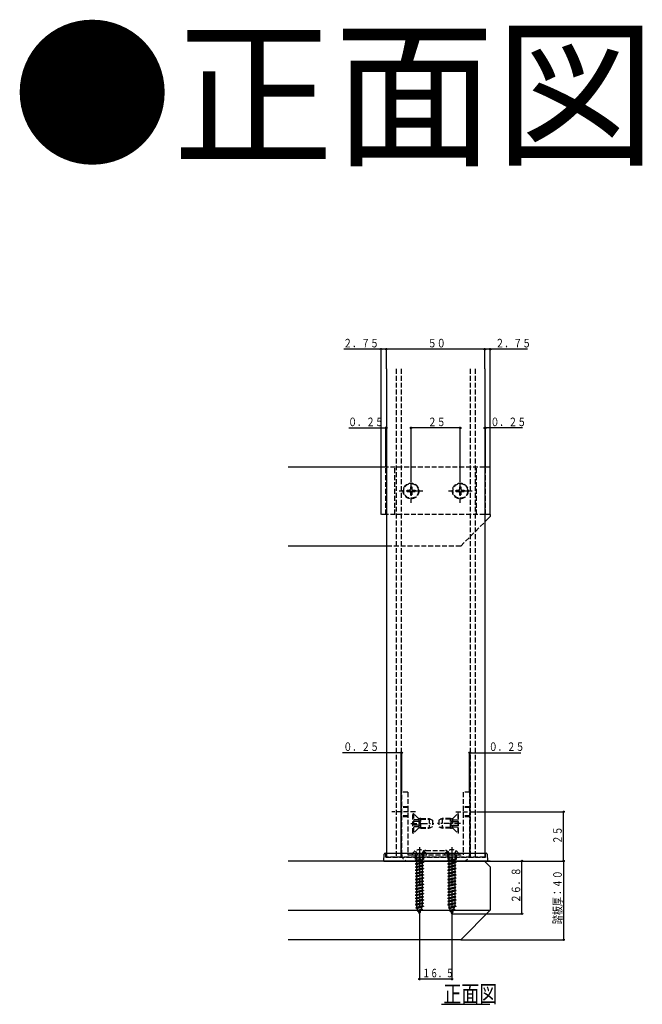
# Model space of a CAD drawing. Extents: x 2 to 3962, y 0 to 6413.
# Drawn here: x 2278 to 2594, y 546 to 1046 of the extents above; entities that cross this region are included whole.
import ezdxf

# ---------------------------------------------------------------- set-up
doc = ezdxf.new("R2010")
doc.units = 0
doc.linetypes.add('HASENP', pattern=[3.5, 2.5, -1])
doc.linetypes.add('ITTENSAP', pattern=[5.5, 3, -1, 0.5, -1])
for name, color, linetype in [('USER1', 3, 'CONTINUOUS'), ('YKK_12', 2, 'CONTINUOUS'), ('YKK_13', 4, 'CONTINUOUS'), ('YKK_D', 6, 'CONTINUOUS')]:
    doc.layers.add(name, color=color, linetype=linetype)
doc.styles.get("Standard").update_dxf_attribs({"font": 'txt', "bigfont": 'BIGFONT'})

msp = doc.modelspace()

# ---------------------------------------------------------------- linework, layer by layer
at = {"layer": 'USER1', "linetype": 'Continuous'}
msp.add_line((2492.32, 546.26), (2516.91, 546.26), dxfattribs=at)
at = {"layer": 'YKK_12', "linetype": 'Continuous'}
for p, q in [((2464.3, 868.98), (2464.3, 622.98)), ((2514.3, 868.98), (2514.3, 622.98)), ((2464.3, 622.98), (2464.3, 620.98)), ((2514.3, 622.98), (2514.3, 620.98))]:
    msp.add_line(p, q, dxfattribs=at)
at = {"layer": 'YKK_12', "linetype": 'HASENP'}
for p, q in [((2469.3, 868.98), (2469.3, 620.98)), ((2471.8, 868.98), (2471.8, 620.98)), ((2506.8, 868.98), (2506.8, 620.98)), ((2509.3, 868.98), (2509.3, 620.98)), ((2474.75, 807.33), (2475.95, 807.33)), ((2474.75, 807.33), (2474.75, 806.63)), ((2474.75, 806.63), (2475.95, 806.63)), ((2476.45, 809.03), (2476.45, 807.83)), ((2476.45, 809.03), (2477.15, 809.03)), ((2476.45, 806.13), (2476.45, 804.93)), ((2477.15, 809.03), (2477.15, 807.83)), ((2477.15, 806.13), (2477.15, 804.93)), ((2477.65, 807.33), (2478.85, 807.33)), ((2477.65, 806.63), (2478.85, 806.63)), ((2478.85, 807.33), (2478.85, 806.63)), ((2476.45, 804.93), (2477.15, 804.93)), ((2514.3, 620.98), (2464.3, 620.98))]:
    msp.add_line(p, q, dxfattribs=at)
msp.add_circle((2476.8, 806.98), 3.75, dxfattribs=at)
for centre, start, end in [((2475.95, 807.83), 270, 0), ((2475.95, 806.13), 0, 90), ((2477.65, 807.83), 180, 270), ((2477.65, 806.13), 90, 180)]:
    msp.add_arc(centre, 0.5, start, end, dxfattribs=at)
at = {"layer": 'YKK_13', "linetype": 'Continuous'}
for p, q in [((2461.55, 818.98), (2414.3, 818.98)), ((2461.55, 794.98), (2461.55, 818.98)), ((2464.3, 818.98), (2461.55, 818.98)), ((2516.75, 818.98), (2514.3, 818.98)), ((2517.05, 794.98), (2517.05, 818.98)), ((2464.3, 794.98), (2461.85, 794.98)), ((2516.75, 794.98), (2514.3, 794.98)), ((2514.3, 791.23), (2517.05, 793.98)), ((2517.05, 794.98), (2517.05, 793.98)), ((2464.3, 778.98), (2414.3, 778.98)), ((2463, 618.98), (2463.12, 622.5)), ((2463.62, 622.98), (2514.97, 622.98)), ((2515.47, 622.5), (2515.6, 618.98)), ((2514.05, 618.98), (2414.3, 618.98)), ((2463, 618.98), (2515.6, 618.98)), ((2517.05, 618.98), (2463, 618.98)), ((2479.57, 618.7), (2479.05, 619.01)), ((2479.05, 617.52), (2483.05, 618.31)), ((2483.05, 618.21), (2479.05, 617.42)), ((2479.57, 617.82), (2479.05, 617.52)), ((2479.05, 617.52), (2479.05, 617.42)), ((2479.57, 617.11), (2479.05, 617.42)), ((2479.05, 615.93), (2483.05, 616.72)), ((2483.05, 616.62), (2479.05, 615.83)), ((2479.57, 616.23), (2479.05, 615.93)), ((2479.05, 615.93), (2479.05, 615.83)), ((2479.57, 615.52), (2479.05, 615.83)), ((2480.6, 618.98), (2479.57, 618.7)), ((2479.57, 618.7), (2479.57, 617.82)), ((2479.57, 617.82), (2482.52, 618.61)), ((2482.52, 617.91), (2479.57, 617.11)), ((2479.57, 617.11), (2479.57, 616.23)), ((2479.57, 616.23), (2482.52, 617.02)), ((2482.52, 616.32), (2479.57, 615.52)), ((2479.57, 615.52), (2479.57, 614.64)), ((2479.57, 614.64), (2482.52, 615.43)), ((2482.52, 618.98), (2482.52, 618.61)), ((2483.05, 618.31), (2482.52, 618.61)), ((2483.05, 618.21), (2482.52, 617.91)), ((2482.52, 617.91), (2482.52, 617.02)), ((2483.05, 616.72), (2482.52, 617.02)), ((2483.05, 616.62), (2482.52, 616.32)), ((2482.52, 616.32), (2482.52, 615.43)), ((2483.05, 615.13), (2482.52, 615.43)), ((2483.05, 618.31), (2483.05, 618.21)), ((2483.05, 616.72), (2483.05, 616.62)), ((2496.07, 618.7), (2495.55, 619.01)), ((2495.55, 617.52), (2499.55, 618.31)), ((2499.55, 618.21), (2495.55, 617.42)), ((2496.07, 617.82), (2495.55, 617.52)), ((2495.55, 617.52), (2495.55, 617.42)), ((2496.07, 617.11), (2495.55, 617.42)), ((2495.55, 615.93), (2499.55, 616.72)), ((2499.55, 616.62), (2495.55, 615.83)), ((2496.07, 616.23), (2495.55, 615.93)), ((2495.55, 615.93), (2495.55, 615.83)), ((2496.07, 615.52), (2495.55, 615.83)), ((2497.1, 618.98), (2496.07, 618.7)), ((2496.07, 618.7), (2496.07, 617.82)), ((2496.07, 617.82), (2499.02, 618.61)), ((2499.02, 617.91), (2496.07, 617.11)), ((2496.07, 617.11), (2496.07, 616.23)), ((2496.07, 616.23), (2499.02, 617.02)), ((2499.02, 616.32), (2496.07, 615.52)), ((2496.07, 615.52), (2496.07, 614.64)), ((2496.07, 614.64), (2499.02, 615.43)), ((2499.02, 618.98), (2499.02, 618.61)), ((2499.55, 618.31), (2499.02, 618.61)), ((2499.55, 618.21), (2499.02, 617.91)), ((2499.02, 617.91), (2499.02, 617.02)), ((2499.55, 616.72), (2499.02, 617.02)), ((2499.55, 616.62), (2499.02, 616.32)), ((2499.02, 616.32), (2499.02, 615.43)), ((2499.55, 615.13), (2499.02, 615.43)), ((2499.55, 618.31), (2499.55, 618.21)), ((2499.55, 616.72), (2499.55, 616.62)), ((2517.05, 615.98), (2514.05, 618.98)), ((2517.05, 615.98), (2517.05, 593.98)), ((2479.05, 614.34), (2483.05, 615.13)), ((2483.05, 615.03), (2479.05, 614.24)), ((2479.57, 614.64), (2479.05, 614.34)), ((2479.05, 614.34), (2479.05, 614.24)), ((2479.57, 613.93), (2479.05, 614.24)), ((2479.05, 612.75), (2483.05, 613.54)), ((2483.05, 613.44), (2479.05, 612.65)), ((2479.57, 613.05), (2479.05, 612.75)), ((2479.05, 612.75), (2479.05, 612.65)), ((2479.57, 612.34), (2479.05, 612.65)), ((2479.05, 611.16), (2483.05, 611.95)), ((2483.05, 611.85), (2479.05, 611.06)), ((2479.57, 611.46), (2479.05, 611.16)), ((2479.05, 611.16), (2479.05, 611.06)), ((2479.57, 610.75), (2479.05, 611.06)), ((2479.05, 609.57), (2483.05, 610.36)), ((2483.05, 610.26), (2479.05, 609.47)), ((2482.52, 614.73), (2479.57, 613.93)), ((2479.57, 613.93), (2479.57, 613.05)), ((2479.57, 613.05), (2482.52, 613.84)), ((2482.52, 613.14), (2479.57, 612.34)), ((2479.57, 612.34), (2479.57, 611.46)), ((2479.57, 611.46), (2482.52, 612.25)), ((2482.52, 611.55), (2479.57, 610.75)), ((2479.57, 610.75), (2479.57, 609.87)), ((2479.57, 609.87), (2482.52, 610.66)), ((2483.05, 615.03), (2482.52, 614.73)), ((2482.52, 614.73), (2482.52, 613.84)), ((2483.05, 613.54), (2482.52, 613.84)), ((2483.05, 613.44), (2482.52, 613.14)), ((2482.52, 613.14), (2482.52, 612.25)), ((2483.05, 611.95), (2482.52, 612.25)), ((2483.05, 611.85), (2482.52, 611.55)), ((2482.52, 611.55), (2482.52, 610.66)), ((2483.05, 610.36), (2482.52, 610.66)), ((2483.05, 610.26), (2482.52, 609.96)), ((2483.05, 615.13), (2483.05, 615.03)), ((2483.05, 613.54), (2483.05, 613.44)), ((2483.05, 611.95), (2483.05, 611.85)), ((2483.05, 610.36), (2483.05, 610.26)), ((2495.55, 614.34), (2499.55, 615.13)), ((2499.55, 615.03), (2495.55, 614.24)), ((2496.07, 614.64), (2495.55, 614.34)), ((2495.55, 614.34), (2495.55, 614.24)), ((2496.07, 613.93), (2495.55, 614.24)), ((2495.55, 612.75), (2499.55, 613.54)), ((2499.55, 613.44), (2495.55, 612.65)), ((2496.07, 613.05), (2495.55, 612.75)), ((2495.55, 612.75), (2495.55, 612.65)), ((2496.07, 612.34), (2495.55, 612.65)), ((2495.55, 611.16), (2499.55, 611.95)), ((2499.55, 611.85), (2495.55, 611.06)), ((2496.07, 611.46), (2495.55, 611.16)), ((2495.55, 611.16), (2495.55, 611.06)), ((2496.07, 610.75), (2495.55, 611.06)), ((2495.55, 609.57), (2499.55, 610.36)), ((2499.55, 610.26), (2495.55, 609.47)), ((2499.02, 614.73), (2496.07, 613.93)), ((2496.07, 613.93), (2496.07, 613.05)), ((2496.07, 613.05), (2499.02, 613.84)), ((2499.02, 613.14), (2496.07, 612.34)), ((2496.07, 612.34), (2496.07, 611.46)), ((2496.07, 611.46), (2499.02, 612.25)), ((2499.02, 611.55), (2496.07, 610.75)), ((2496.07, 610.75), (2496.07, 609.87)), ((2496.07, 609.87), (2499.02, 610.66)), ((2499.55, 615.03), (2499.02, 614.73)), ((2499.02, 614.73), (2499.02, 613.84)), ((2499.55, 613.54), (2499.02, 613.84)), ((2499.55, 613.44), (2499.02, 613.14)), ((2499.02, 613.14), (2499.02, 612.25)), ((2499.55, 611.95), (2499.02, 612.25)), ((2499.55, 611.85), (2499.02, 611.55)), ((2499.02, 611.55), (2499.02, 610.66)), ((2499.55, 610.36), (2499.02, 610.66)), ((2499.55, 610.26), (2499.02, 609.96)), ((2499.55, 615.13), (2499.55, 615.03)), ((2499.55, 613.54), (2499.55, 613.44)), ((2499.55, 611.95), (2499.55, 611.85)), ((2499.55, 610.36), (2499.55, 610.26)), ((2479.57, 609.87), (2479.05, 609.57)), ((2479.05, 609.57), (2479.05, 609.47)), ((2479.57, 609.16), (2479.05, 609.47)), ((2479.05, 607.98), (2483.05, 608.77)), ((2483.05, 608.67), (2479.05, 607.88)), ((2479.57, 608.28), (2479.05, 607.98)), ((2479.05, 607.98), (2479.05, 607.88)), ((2479.57, 607.57), (2479.05, 607.88)), ((2479.05, 606.39), (2483.05, 607.18)), ((2483.05, 607.08), (2479.05, 606.29)), ((2479.57, 606.69), (2479.05, 606.39)), ((2479.05, 606.39), (2479.05, 606.29)), ((2479.57, 605.98), (2479.05, 606.29)), ((2479.05, 604.8), (2483.05, 605.59)), ((2483.05, 605.49), (2479.05, 604.7)), ((2482.52, 609.96), (2479.57, 609.16)), ((2479.57, 609.16), (2479.57, 608.28)), ((2479.57, 608.28), (2482.52, 609.07)), ((2482.52, 608.37), (2479.57, 607.57)), ((2479.57, 607.57), (2479.57, 606.69)), ((2479.57, 606.69), (2482.52, 607.48)), ((2482.52, 606.78), (2479.57, 605.98)), ((2479.57, 605.98), (2479.57, 605.1)), ((2479.57, 605.1), (2482.52, 605.89)), ((2482.52, 609.96), (2482.52, 609.07)), ((2483.05, 608.77), (2482.52, 609.07)), ((2483.05, 608.67), (2482.52, 608.37)), ((2482.52, 608.37), (2482.52, 607.48)), ((2483.05, 607.18), (2482.52, 607.48)), ((2483.05, 607.08), (2482.52, 606.78)), ((2482.52, 606.78), (2482.52, 605.89)), ((2483.05, 605.59), (2482.52, 605.89)), ((2483.05, 605.49), (2482.52, 605.19)), ((2483.05, 608.77), (2483.05, 608.67)), ((2483.05, 607.18), (2483.05, 607.08)), ((2483.05, 605.59), (2483.05, 605.49)), ((2496.07, 609.87), (2495.55, 609.57)), ((2495.55, 609.57), (2495.55, 609.47)), ((2496.07, 609.16), (2495.55, 609.47)), ((2495.55, 607.98), (2499.55, 608.77)), ((2499.55, 608.67), (2495.55, 607.88)), ((2496.07, 608.28), (2495.55, 607.98)), ((2495.55, 607.98), (2495.55, 607.88)), ((2496.07, 607.57), (2495.55, 607.88)), ((2495.55, 606.39), (2499.55, 607.18)), ((2499.55, 607.08), (2495.55, 606.29)), ((2496.07, 606.69), (2495.55, 606.39)), ((2495.55, 606.39), (2495.55, 606.29)), ((2496.07, 605.98), (2495.55, 606.29)), ((2495.55, 604.8), (2499.55, 605.59)), ((2499.55, 605.49), (2495.55, 604.7)), ((2499.02, 609.96), (2496.07, 609.16)), ((2496.07, 609.16), (2496.07, 608.28)), ((2496.07, 608.28), (2499.02, 609.07)), ((2499.02, 608.37), (2496.07, 607.57)), ((2496.07, 607.57), (2496.07, 606.69)), ((2496.07, 606.69), (2499.02, 607.48)), ((2499.02, 606.78), (2496.07, 605.98)), ((2496.07, 605.98), (2496.07, 605.1)), ((2496.07, 605.1), (2499.02, 605.89)), ((2499.02, 609.96), (2499.02, 609.07)), ((2499.55, 608.77), (2499.02, 609.07)), ((2499.55, 608.67), (2499.02, 608.37)), ((2499.02, 608.37), (2499.02, 607.48)), ((2499.55, 607.18), (2499.02, 607.48)), ((2499.55, 607.08), (2499.02, 606.78)), ((2499.02, 606.78), (2499.02, 605.89)), ((2499.55, 605.59), (2499.02, 605.89)), ((2499.55, 605.49), (2499.02, 605.19)), ((2499.55, 608.77), (2499.55, 608.67)), ((2499.55, 607.18), (2499.55, 607.08)), ((2499.55, 605.59), (2499.55, 605.49)), ((2479.57, 605.1), (2479.05, 604.8)), ((2479.05, 604.8), (2479.05, 604.7)), ((2479.57, 604.39), (2479.05, 604.7)), ((2479.05, 603.21), (2483.05, 604)), ((2483.05, 603.9), (2479.05, 603.11)), ((2479.57, 603.51), (2479.05, 603.21)), ((2479.05, 603.21), (2479.05, 603.11)), ((2479.57, 602.8), (2479.05, 603.11)), ((2479.05, 601.62), (2483.05, 602.41)), ((2483.05, 602.31), (2479.05, 601.52)), ((2479.57, 601.92), (2479.05, 601.62)), ((2479.05, 601.62), (2479.05, 601.52)), ((2479.57, 601.21), (2479.05, 601.52)), ((2479.05, 600.03), (2483.05, 600.82)), ((2483.05, 600.72), (2479.05, 599.93)), ((2479.57, 600.33), (2479.05, 600.03)), ((2482.52, 605.19), (2479.57, 604.39)), ((2479.57, 604.39), (2479.57, 603.51)), ((2479.57, 603.51), (2482.52, 604.3)), ((2482.52, 603.6), (2479.57, 602.8)), ((2479.57, 602.8), (2479.57, 601.92)), ((2479.57, 601.92), (2482.52, 602.71)), ((2482.52, 602.01), (2479.57, 601.21)), ((2479.57, 601.21), (2479.57, 600.33)), ((2479.57, 600.33), (2482.52, 601.12)), ((2482.52, 600.42), (2479.57, 599.62)), ((2482.52, 605.19), (2482.52, 604.3)), ((2483.05, 604), (2482.52, 604.3)), ((2483.05, 603.9), (2482.52, 603.6)), ((2482.52, 603.6), (2482.52, 602.71)), ((2483.05, 602.41), (2482.52, 602.71)), ((2483.05, 602.31), (2482.52, 602.01)), ((2482.52, 602.01), (2482.52, 601.12)), ((2483.05, 600.82), (2482.52, 601.12)), ((2483.05, 600.72), (2482.52, 600.42)), ((2482.52, 600.42), (2482.52, 599.53)), ((2483.05, 604), (2483.05, 603.9)), ((2483.05, 602.41), (2483.05, 602.31)), ((2483.05, 600.82), (2483.05, 600.72)), ((2496.07, 605.1), (2495.55, 604.8)), ((2495.55, 604.8), (2495.55, 604.7)), ((2496.07, 604.39), (2495.55, 604.7)), ((2495.55, 603.21), (2499.55, 604)), ((2499.55, 603.9), (2495.55, 603.11)), ((2496.07, 603.51), (2495.55, 603.21)), ((2495.55, 603.21), (2495.55, 603.11)), ((2496.07, 602.8), (2495.55, 603.11)), ((2495.55, 601.62), (2499.55, 602.41)), ((2499.55, 602.31), (2495.55, 601.52)), ((2496.07, 601.92), (2495.55, 601.62)), ((2495.55, 601.62), (2495.55, 601.52)), ((2496.07, 601.21), (2495.55, 601.52)), ((2495.55, 600.03), (2499.55, 600.82)), ((2499.55, 600.72), (2495.55, 599.93)), ((2496.07, 600.33), (2495.55, 600.03)), ((2499.02, 605.19), (2496.07, 604.39)), ((2496.07, 604.39), (2496.07, 603.51)), ((2496.07, 603.51), (2499.02, 604.3)), ((2499.02, 603.6), (2496.07, 602.8)), ((2496.07, 602.8), (2496.07, 601.92)), ((2496.07, 601.92), (2499.02, 602.71)), ((2499.02, 602.01), (2496.07, 601.21)), ((2496.07, 601.21), (2496.07, 600.33)), ((2496.07, 600.33), (2499.02, 601.12)), ((2499.02, 600.42), (2496.07, 599.62)), ((2499.02, 605.19), (2499.02, 604.3)), ((2499.55, 604), (2499.02, 604.3)), ((2499.55, 603.9), (2499.02, 603.6)), ((2499.02, 603.6), (2499.02, 602.71)), ((2499.55, 602.41), (2499.02, 602.71)), ((2499.55, 602.31), (2499.02, 602.01)), ((2499.02, 602.01), (2499.02, 601.12)), ((2499.55, 600.82), (2499.02, 601.12)), ((2499.55, 600.72), (2499.02, 600.42)), ((2499.02, 600.42), (2499.02, 599.53)), ((2499.55, 604), (2499.55, 603.9)), ((2499.55, 602.41), (2499.55, 602.31)), ((2499.55, 600.82), (2499.55, 600.72)), ((2479.05, 600.03), (2479.05, 599.93)), ((2479.57, 599.62), (2479.05, 599.93)), ((2479.05, 598.44), (2483.05, 599.23)), ((2483.05, 599.13), (2479.05, 598.34)), ((2479.57, 598.74), (2479.05, 598.44)), ((2479.05, 598.44), (2479.05, 598.34)), ((2479.57, 598.03), (2479.05, 598.34)), ((2483.05, 597.64), (2479.05, 596.85)), ((2479.05, 596.75), (2483.05, 597.54)), ((2479.57, 597.15), (2479.05, 596.85)), ((2479.05, 596.85), (2479.05, 596.75)), ((2479.57, 596.44), (2479.05, 596.75)), ((2483.05, 596.05), (2479.3, 595.26)), ((2483.05, 595.95), (2479.3, 595.16)), ((2479.68, 595.48), (2479.3, 595.26)), ((2479.3, 595.26), (2479.3, 595.16)), ((2479.57, 599.62), (2479.57, 598.74)), ((2479.57, 598.74), (2482.52, 599.53)), ((2482.52, 598.83), (2479.57, 598.03)), ((2479.57, 598.03), (2479.57, 597.15)), ((2479.57, 597.15), (2482.52, 597.94)), ((2482.52, 597.24), (2479.57, 596.44)), ((2479.57, 596.44), (2479.57, 595.74)), ((2479.68, 595.48), (2479.57, 595.74)), ((2479.68, 595.48), (2482.52, 596.35)), ((2482.47, 595.62), (2479.98, 594.76)), ((2482.08, 594.67), (2482.47, 595.62)), ((2483.05, 595.95), (2482.47, 595.62)), ((2483.05, 599.23), (2482.52, 599.53)), ((2483.05, 599.13), (2482.52, 598.83)), ((2482.52, 598.83), (2482.52, 597.94)), ((2483.05, 597.64), (2482.52, 597.94)), ((2483.05, 597.54), (2482.52, 597.24)), ((2482.52, 597.24), (2482.52, 596.35)), ((2483.05, 596.05), (2482.52, 596.35)), ((2483.05, 599.23), (2483.05, 599.13)), ((2483.05, 597.64), (2483.05, 597.54)), ((2483.05, 596.05), (2483.05, 595.95)), ((2495.55, 600.03), (2495.55, 599.93)), ((2496.07, 599.62), (2495.55, 599.93)), ((2495.55, 598.44), (2499.55, 599.23)), ((2499.55, 599.13), (2495.55, 598.34)), ((2496.07, 598.74), (2495.55, 598.44)), ((2495.55, 598.44), (2495.55, 598.34)), ((2496.07, 598.03), (2495.55, 598.34)), ((2499.55, 597.64), (2495.55, 596.85)), ((2495.55, 596.75), (2499.55, 597.54)), ((2496.07, 597.15), (2495.55, 596.85)), ((2495.55, 596.85), (2495.55, 596.75)), ((2496.07, 596.44), (2495.55, 596.75)), ((2499.55, 596.05), (2495.8, 595.26)), ((2499.55, 595.95), (2495.8, 595.16)), ((2496.18, 595.48), (2495.8, 595.26)), ((2495.8, 595.26), (2495.8, 595.16)), ((2496.07, 599.62), (2496.07, 598.74)), ((2496.07, 598.74), (2499.02, 599.53)), ((2499.02, 598.83), (2496.07, 598.03)), ((2496.07, 598.03), (2496.07, 597.15)), ((2496.07, 597.15), (2499.02, 597.94)), ((2499.02, 597.24), (2496.07, 596.44)), ((2496.07, 596.44), (2496.07, 595.74)), ((2496.18, 595.48), (2496.07, 595.74)), ((2496.18, 595.48), (2499.02, 596.35)), ((2498.97, 595.62), (2496.48, 594.76)), ((2498.58, 594.67), (2498.97, 595.62)), ((2499.55, 595.95), (2498.97, 595.62)), ((2499.55, 599.23), (2499.02, 599.53)), ((2499.55, 599.13), (2499.02, 598.83)), ((2499.02, 598.83), (2499.02, 597.94)), ((2499.55, 597.64), (2499.02, 597.94)), ((2499.55, 597.54), (2499.02, 597.24)), ((2499.02, 597.24), (2499.02, 596.35)), ((2499.55, 596.05), (2499.02, 596.35)), ((2499.55, 599.23), (2499.55, 599.13)), ((2499.55, 597.64), (2499.55, 597.54)), ((2499.55, 596.05), (2499.55, 595.95)), ((2414.3, 593.98), (2517.05, 593.98)), ((2479.98, 594.76), (2479.3, 595.16)), ((2480.35, 593.87), (2479.98, 594.76)), ((2482.45, 594.46), (2480, 593.67)), ((2482.45, 594.36), (2480, 593.57)), ((2480.35, 593.87), (2480, 593.67)), ((2480, 593.67), (2480, 593.57)), ((2480.62, 593.2), (2480, 593.57)), ((2482.08, 594.67), (2480.35, 593.87)), ((2481.79, 593.98), (2480.62, 593.2)), ((2481.05, 592.18), (2480.62, 593.2)), ((2481.05, 592.18), (2481.79, 593.98)), ((2481.65, 592.77), (2481.18, 592.5)), ((2481.65, 592.87), (2481.39, 593.02)), ((2481.65, 592.87), (2481.65, 592.77)), ((2482.45, 594.36), (2481.79, 593.98)), ((2482.45, 594.46), (2482.08, 594.67)), ((2482.45, 594.46), (2482.45, 594.36)), ((2496.48, 594.76), (2495.8, 595.16)), ((2496.85, 593.87), (2496.48, 594.76)), ((2498.95, 594.46), (2496.5, 593.67)), ((2498.95, 594.36), (2496.5, 593.57)), ((2496.85, 593.87), (2496.5, 593.67)), ((2496.5, 593.67), (2496.5, 593.57)), ((2497.12, 593.2), (2496.5, 593.57)), ((2498.58, 594.67), (2496.85, 593.87)), ((2498.29, 593.98), (2497.12, 593.2)), ((2497.55, 592.18), (2497.12, 593.2)), ((2497.55, 592.18), (2498.29, 593.98)), ((2498.15, 592.77), (2497.68, 592.5)), ((2498.15, 592.87), (2497.89, 593.02)), ((2498.15, 592.87), (2498.15, 592.77)), ((2498.95, 594.36), (2498.29, 593.98)), ((2498.95, 594.46), (2498.58, 594.67)), ((2498.95, 594.46), (2498.95, 594.36)), ((2502.05, 578.98), (2517.05, 593.98)), ((2502.05, 578.98), (2414.3, 578.98))]:
    msp.add_line(p, q, dxfattribs=at)
at = {"layer": 'YKK_13', "linetype": 'HASENP'}
for p, q in [((2464.05, 794.98), (2464.05, 818.98)), ((2514.3, 818.98), (2464.3, 818.98)), ((2468.55, 794.98), (2468.55, 818.98)), ((2510.05, 794.98), (2510.05, 818.98)), ((2514.55, 794.98), (2514.55, 818.98)), ((2476.8, 800.98), (2476.8, 812.98)), ((2501.8, 800.98), (2501.8, 812.98)), ((2470.8, 806.98), (2482.8, 806.98)), ((2474.75, 807.33), (2475.95, 807.33)), ((2474.75, 807.33), (2474.75, 806.63)), ((2474.75, 806.63), (2475.95, 806.63)), ((2476.45, 809.03), (2476.45, 807.83)), ((2476.45, 809.03), (2477.15, 809.03)), ((2476.45, 806.13), (2476.45, 804.93)), ((2477.15, 809.03), (2477.15, 807.83)), ((2477.15, 806.13), (2477.15, 804.93)), ((2477.65, 807.33), (2478.85, 807.33)), ((2477.65, 806.63), (2478.85, 806.63)), ((2478.85, 807.33), (2478.85, 806.63)), ((2495.8, 806.98), (2507.8, 806.98)), ((2499.75, 807.33), (2500.95, 807.33)), ((2499.75, 807.33), (2499.75, 806.63)), ((2499.75, 807.33), (2500.95, 807.33)), ((2499.75, 807.33), (2499.75, 806.63)), ((2499.75, 806.63), (2500.95, 806.63)), ((2499.75, 806.63), (2500.95, 806.63)), ((2501.45, 809.03), (2501.45, 807.83)), ((2501.45, 809.03), (2502.15, 809.03)), ((2501.45, 809.03), (2501.45, 807.83)), ((2501.45, 809.03), (2502.15, 809.03)), ((2501.45, 806.13), (2501.45, 804.93)), ((2501.45, 806.13), (2501.45, 804.93)), ((2502.15, 809.03), (2502.15, 807.83)), ((2502.15, 809.03), (2502.15, 807.83)), ((2502.15, 806.13), (2502.15, 804.93)), ((2502.15, 806.13), (2502.15, 804.93)), ((2502.65, 807.33), (2503.85, 807.33)), ((2502.65, 807.33), (2503.85, 807.33)), ((2502.65, 806.63), (2503.85, 806.63)), ((2502.65, 806.63), (2503.85, 806.63)), ((2503.85, 807.33), (2503.85, 806.63)), ((2503.85, 807.33), (2503.85, 806.63)), ((2476.45, 804.93), (2477.15, 804.93)), ((2501.45, 804.93), (2502.15, 804.93)), ((2501.45, 804.93), (2502.15, 804.93)), ((2514.3, 794.98), (2464.3, 794.98)), ((2502.05, 778.98), (2514.3, 791.23)), ((2502.05, 778.98), (2464.3, 778.98)), ((2472.05, 622.18), (2472.05, 653.98)), ((2475.25, 653.98), (2472.05, 653.98)), ((2475.25, 653.98), (2475.25, 622.18)), ((2503.35, 653.98), (2503.35, 622.18)), ((2506.55, 653.98), (2503.35, 653.98)), ((2506.55, 653.98), (2506.55, 622.18)), ((2475.25, 646.48), (2472.05, 646.48)), ((2475.25, 646.08), (2472.05, 646.08)), ((2506.55, 646.48), (2503.35, 646.48)), ((2506.55, 646.08), (2503.35, 646.08)), ((2479.05, 643.98), (2467.05, 643.98)), ((2475.25, 641.88), (2472.05, 641.88)), ((2475.25, 641.48), (2472.05, 641.48)), ((2477.71, 643.11), (2478.01, 643.11)), ((2477.71, 633.11), (2477.71, 643.11)), ((2478.01, 643.11), (2478.01, 633.11)), ((2480.36, 640.76), (2478.01, 643.11)), ((2481.76, 640.18), (2480.75, 640.52)), ((2480.76, 640.52), (2480.76, 635.71)), ((2481.76, 640.61), (2481.31, 640.5)), ((2481.76, 640.61), (2486.01, 640.61)), ((2481.76, 635.61), (2481.76, 640.61)), ((2486.01, 640.61), (2486.01, 635.61)), ((2486.01, 640.61), (2487.71, 639.81)), ((2492.58, 640.61), (2490.88, 639.81)), ((2492.58, 640.61), (2492.58, 635.61)), ((2496.83, 640.61), (2492.58, 640.61)), ((2496.83, 635.61), (2496.83, 640.61)), ((2496.83, 640.61), (2497.28, 640.5)), ((2496.83, 640.18), (2497.84, 640.52)), ((2497.83, 640.52), (2497.83, 635.71)), ((2498.23, 640.76), (2500.58, 643.11)), ((2499.55, 643.98), (2511.55, 643.98)), ((2500.88, 643.11), (2500.58, 643.11)), ((2500.58, 643.11), (2500.58, 633.11)), ((2500.88, 633.11), (2500.88, 643.11)), ((2506.55, 641.88), (2503.35, 641.88)), ((2506.55, 641.48), (2503.35, 641.48)), ((2480.71, 639.85), (2477.71, 639.85)), ((2480.71, 638.98), (2477.71, 638.98)), ((2480.71, 637.25), (2477.71, 637.25)), ((2480.71, 636.38), (2477.71, 636.38)), ((2480.36, 635.46), (2478.01, 633.11)), ((2481.71, 638.11), (2480.71, 639.85)), ((2480.71, 636.38), (2481.71, 638.11)), ((2481.76, 636.05), (2480.75, 635.7)), ((2481.76, 635.61), (2481.31, 635.73)), ((2481.76, 640.18), (2486.93, 640.18)), ((2481.76, 636.05), (2486.93, 636.05)), ((2481.76, 635.61), (2486.01, 635.61)), ((2487.71, 636.41), (2486.01, 635.61)), ((2487.71, 639.81), (2487.71, 636.41)), ((2490.88, 639.81), (2490.88, 636.41)), ((2490.88, 636.41), (2492.58, 635.61)), ((2496.83, 640.18), (2491.66, 640.18)), ((2496.83, 636.05), (2491.66, 636.05)), ((2496.83, 635.61), (2492.58, 635.61)), ((2496.83, 636.05), (2497.84, 635.7)), ((2496.83, 635.61), (2497.28, 635.73)), ((2496.88, 638.11), (2497.88, 639.85)), ((2497.88, 636.38), (2496.88, 638.11)), ((2497.88, 639.85), (2500.88, 639.85)), ((2497.88, 638.98), (2500.88, 638.98)), ((2497.88, 637.25), (2500.88, 637.25)), ((2497.88, 636.38), (2500.88, 636.38)), ((2498.23, 635.46), (2500.58, 633.11)), ((2477.71, 633.11), (2478.01, 633.11)), ((2500.88, 633.11), (2500.58, 633.11)), ((2481.05, 625.98), (2481.05, 613.98)), ((2497.55, 625.98), (2497.55, 613.98)), ((2464, 620.98), (2464, 622.98)), ((2464, 620.98), (2514.6, 620.98)), ((2475.25, 622.18), (2503.35, 622.18)), ((2477.45, 622.18), (2484.64, 622.18)), ((2478.95, 622.18), (2478.95, 618.98)), ((2479, 624.15), (2479.9, 622.33)), ((2479.57, 620.29), (2479.05, 620.59)), ((2479.05, 620.59), (2482.68, 620.59)), ((2479.41, 621.68), (2479.41, 620.59)), ((2480.69, 620.59), (2479.57, 620.29)), ((2479.57, 620.29), (2479.57, 619.41)), ((2481.05, 621.72), (2479.9, 622.33)), ((2481.05, 621.72), (2482.19, 622.33)), ((2483.1, 624.15), (2482.19, 622.33)), ((2482.52, 620.59), (2482.52, 620.2)), ((2482.68, 621.68), (2482.68, 620.59)), ((2483.15, 622.18), (2483.15, 618.98)), ((2483.3, 622.98), (2483.3, 623.38)), ((2483.3, 621.48), (2483.3, 622.98)), ((2484.3, 624.38), (2494.3, 624.38)), ((2493.95, 622.18), (2501.14, 622.18)), ((2495.3, 623.38), (2495.3, 622.98)), ((2495.3, 622.98), (2495.3, 621.48)), ((2495.45, 622.18), (2495.45, 618.98)), ((2495.5, 624.15), (2496.4, 622.33)), ((2496.07, 620.29), (2495.55, 620.59)), ((2495.55, 620.59), (2499.18, 620.59)), ((2495.91, 621.68), (2495.91, 620.59)), ((2497.19, 620.59), (2496.07, 620.29)), ((2496.07, 620.29), (2496.07, 619.41)), ((2497.55, 621.72), (2496.4, 622.33)), ((2497.55, 621.72), (2498.69, 622.33)), ((2499.6, 624.15), (2498.69, 622.33)), ((2499.02, 620.59), (2499.02, 620.2)), ((2499.18, 621.68), (2499.18, 620.59)), ((2499.65, 622.18), (2499.65, 618.98)), ((2514.6, 620.98), (2514.6, 622.98)), ((2503.35, 618.98), (2475.25, 618.98)), ((2479.05, 619.11), (2483.05, 619.9)), ((2483.05, 619.8), (2479.05, 619.01)), ((2479.57, 619.41), (2479.05, 619.11)), ((2479.05, 619.11), (2479.05, 619.01)), ((2479.57, 619.41), (2482.52, 620.2)), ((2482.52, 619.5), (2480.6, 618.98)), ((2483.05, 619.9), (2482.52, 620.2)), ((2483.05, 619.8), (2482.52, 619.5)), ((2482.52, 619.5), (2482.52, 618.98)), ((2483.05, 619.9), (2483.05, 619.8)), ((2495.55, 619.11), (2499.55, 619.9)), ((2499.55, 619.8), (2495.55, 619.01)), ((2496.07, 619.41), (2495.55, 619.11)), ((2495.55, 619.11), (2495.55, 619.01)), ((2496.07, 619.41), (2499.02, 620.2)), ((2499.02, 619.5), (2497.1, 618.98)), ((2499.55, 619.9), (2499.02, 620.2)), ((2499.55, 619.8), (2499.02, 619.5)), ((2499.02, 619.5), (2499.02, 618.98)), ((2499.55, 619.9), (2499.55, 619.8))]:
    msp.add_line(p, q, dxfattribs=at)
at = {"layer": 'YKK_13', "linetype": 'ITTENSAP'}
for p, q in [((2476.69, 638.11), (2488.41, 638.11)), ((2501.9, 638.11), (2490.18, 638.11)), ((2481.05, 625.68), (2481.05, 591.53)), ((2497.55, 625.68), (2497.55, 591.53))]:
    msp.add_line(p, q, dxfattribs=at)
at = {"layer": 'YKK_13', "linetype": 'HASENP'}
for centre, radius in [((2476.8, 806.98), 4), ((2476.8, 806.98), 3.75), ((2501.8, 806.98), 4), ((2501.8, 806.98), 3.75), ((2501.8, 806.98), 3.75)]:
    msp.add_circle(centre, radius, dxfattribs=at)
for centre, radius, start, end in [((2475.95, 807.83), 0.5, 270, 0), ((2475.95, 806.13), 0.5, 0, 90), ((2477.65, 807.83), 0.5, 180, 270), ((2477.65, 806.13), 0.5, 90, 180), ((2500.95, 807.83), 0.5, 270, 0), ((2500.95, 807.83), 0.5, 270, 0), ((2500.95, 806.13), 0.5, 0, 90), ((2500.95, 806.13), 0.5, 0, 90), ((2502.65, 807.83), 0.5, 180, 270), ((2502.65, 807.83), 0.5, 180, 270), ((2502.65, 806.13), 0.5, 90, 180), ((2502.65, 806.13), 0.5, 90, 180), ((2481.07, 641.47), 1, 225, 284.0362), ((2497.52, 641.47), 1, 255.9638, 315), ((2481.07, 634.76), 1, 75.9638, 135), ((2497.52, 634.76), 1, 45, 104.0362), ((2475.25, 622.18), 3.2, 180, 270), ((2477.45, 622.34), 0.154, 152.719, 270), ((2481.05, 620.48), 4.2, 27.281, 152.719), ((2478.91, 621.68), 0.5, 0, 90), ((2483.18, 621.68), 0.5, 90, 180), ((2482.8, 621.48), 0.5, 270, 0), ((2484.3, 623.38), 1, 90, 180), ((2484.64, 622.34), 0.154, 270, 27.281), ((2493.95, 622.34), 0.154, 152.719, 270), ((2497.55, 620.48), 4.2, 27.281, 152.719), ((2494.3, 623.38), 1, 0, 90), ((2495.8, 621.48), 0.5, 180, 270), ((2495.41, 621.68), 0.5, 0, 90), ((2499.68, 621.68), 0.5, 90, 180), ((2501.14, 622.34), 0.154, 270, 27.281), ((2503.35, 622.18), 3.2, 270, 0)]:
    msp.add_arc(centre, radius, start, end, dxfattribs=at)
at = {"layer": 'YKK_13', "linetype": 'Continuous'}
for centre, start, end in [((2463.62, 622.48), 90, 178), ((2514.97, 622.48), 2, 90)]:
    msp.add_arc(centre, 0.5, start, end, dxfattribs=at)
at = {"layer": 'YKK_D', "linetype": 'Continuous'}
for p, q in [((2464.3, 878.98), (2442.65, 878.98)), ((2461.55, 818.98), (2461.55, 879.48)), ((2464.3, 868.98), (2464.3, 879.48)), ((2464.3, 868.98), (2464.3, 879.48)), ((2514.3, 878.98), (2464.3, 878.98)), ((2514.3, 868.98), (2514.3, 879.48)), ((2514.3, 868.98), (2514.3, 879.48)), ((2535.95, 878.98), (2514.3, 878.98)), ((2517.05, 818.98), (2517.05, 879.48)), ((2464.3, 868.98), (2464.3, 838.48)), ((2514.3, 868.98), (2514.3, 838.48)), ((2445.15, 838.98), (2464.3, 838.98)), ((2464.05, 818.98), (2464.05, 839.48)), ((2476.8, 812.98), (2476.8, 839.48)), ((2501.8, 838.98), (2476.8, 838.98)), ((2501.8, 812.98), (2501.8, 839.48)), ((2533.45, 838.98), (2514.3, 838.98)), ((2514.55, 818.98), (2514.55, 839.48)), ((2472.05, 673.98), (2441.98, 673.98)), ((2471.8, 620.98), (2471.8, 674.48)), ((2472.05, 653.98), (2472.05, 674.48)), ((2506.55, 653.98), (2506.55, 674.48)), ((2506.55, 673.98), (2532.67, 673.98)), ((2506.8, 620.98), (2506.8, 674.48)), ((2511.55, 643.98), (2554.8, 643.98)), ((2554.3, 618.98), (2554.3, 643.98)), ((2514.05, 618.98), (2554.8, 618.98)), ((2515.6, 618.98), (2533.67, 618.98)), ((2515.6, 618.98), (2554.8, 618.98)), ((2533.17, 592.18), (2533.17, 618.98)), ((2554.3, 618.98), (2554.3, 578.98)), ((2481.05, 591.53), (2481.05, 558.48)), ((2497.55, 592.18), (2533.67, 592.18)), ((2497.55, 591.53), (2497.55, 558.48)), ((2502.05, 578.98), (2554.8, 578.98)), ((2497.55, 558.98), (2481.05, 558.98))]:
    msp.add_line(p, q, dxfattribs=at)
for centre in [(2461.55, 878.98), (2461.55, 878.98), (2464.3, 878.98), (2464.3, 878.98), (2464.3, 878.98), (2464.3, 878.98), (2514.3, 878.98), (2514.3, 878.98), (2514.3, 878.98), (2514.3, 878.98), (2517.05, 878.98), (2517.05, 878.98), (2464.05, 838.98), (2464.05, 838.98), (2464.3, 838.98), (2464.3, 838.98), (2476.8, 838.98), (2476.8, 838.98), (2501.8, 838.98), (2501.8, 838.98), (2514.3, 838.98), (2514.3, 838.98), (2514.55, 838.98), (2514.55, 838.98), (2471.8, 673.98), (2471.8, 673.98), (2472.05, 673.98), (2472.05, 673.98), (2506.55, 673.98), (2506.55, 673.98), (2506.8, 673.98), (2506.8, 673.98), (2554.3, 643.98), (2554.3, 643.98), (2533.17, 618.98), (2533.17, 618.98), (2554.3, 618.98), (2554.3, 618.98), (2554.3, 618.98), (2554.3, 618.98), (2533.17, 592.18), (2533.17, 592.18), (2554.3, 578.98), (2554.3, 578.98), (2481.05, 558.98), (2481.05, 558.98), (2497.55, 558.98), (2497.55, 558.98)]:
    msp.add_circle(centre, 0.375, dxfattribs=at)

# ---------------------------------------------------------------- texts
at = {"layer": 'USER1'}
msp.add_text('●正面図', height=60, dxfattribs=at).set_placement((2273.85, 978.44))
at = {"layer": 'USER1', "width": 0.766284}
msp.add_text('正面図', height=8.7, dxfattribs=at).set_placement((2493.28, 547.13))
at = {"layer": 'YKK_D'}
for s, width, p in [('２．７５', 0.766283, (2442.33, 879.88)), ('５０', 0.766283, (2485.31, 879.88)), ('２．７５', 0.766283, (2519.66, 879.88)), ('０．２５', 0.766283, (2444.83, 839.88)), ('２５', 0.766283, (2485.31, 839.88)), ('０．２５', 0.766283, (2517.16, 839.88)), ('１６．５', 0.670498, (2482.59, 559.88))]:
    msp.add_text(s, height=4.35, dxfattribs=dict(at, width=width)).set_placement(p)
at = {"layer": 'YKK_D', "width": 0.766283}
for s, rotation, p in [('０．２５', 360, (2442.39, 674.88)), ('０．２５', 360, (2516.29, 674.88)), ('２５', 90, (2553.4, 627.5)), ('２６．８', 90, (2532.27, 597.6)), ('踏板厚：４０', 90, (2553.4, 587))]:
    msp.add_text(s, height=4.35, rotation=rotation, dxfattribs=at).set_placement(p)

doc.saveas('drawing.dxf')
